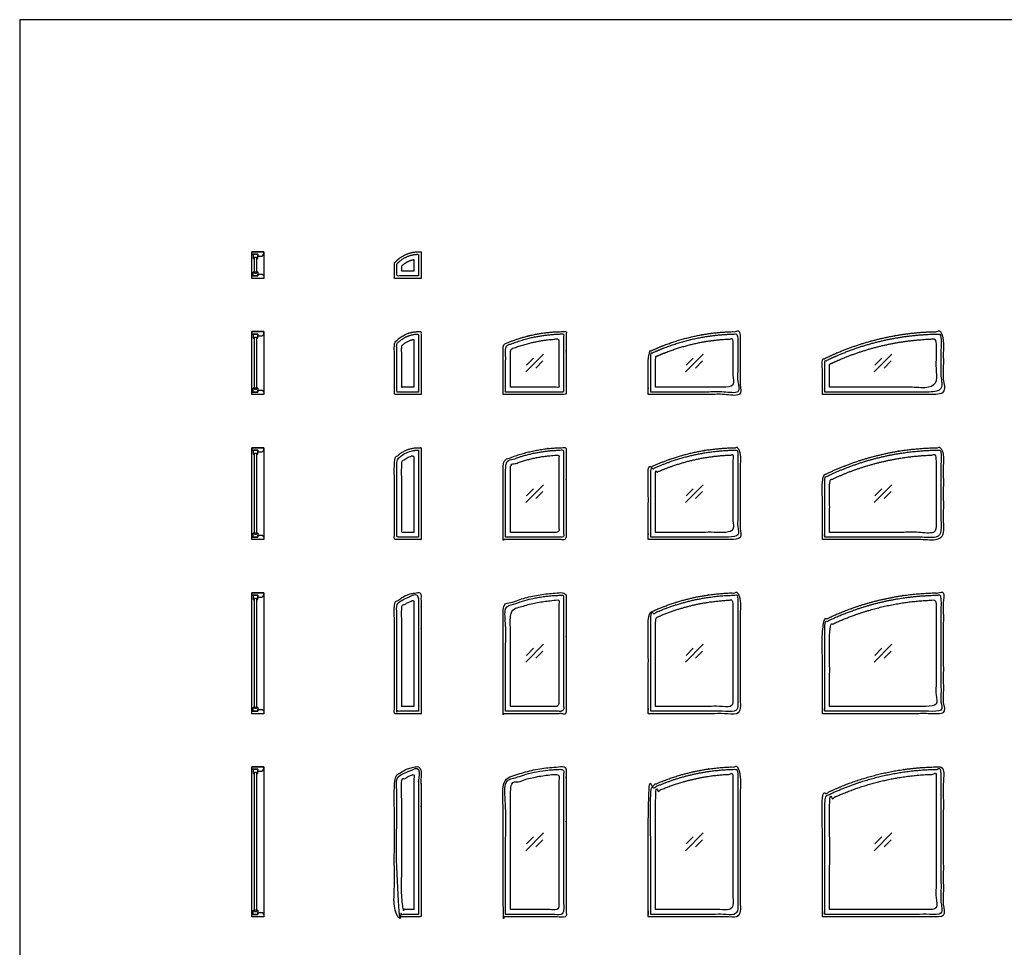
# Model space of a CAD drawing. Units: metres. Extents: x 0 to 40.2, y -3 to 36.7.
# Drawn here: x 0 to 10.3, y 26.9 to 36.7 of the extents above; entities that cross this region are included whole.
import ezdxf

# ---------------------------------------------------------------- set-up
doc = ezdxf.new("R2010")
doc.units = ezdxf.units.M
for name, color, linetype, true_color in [('2D$AG-BUILDINGS', 7, 'Continuous', 0x66ccff), ('2D$AG-DETAILS', 7, 'Continuous', 0x66ffff), ('2D$X-VPRT', 7, 'Continuous', 0xfb02ff)]:
    doc.layers.add(name, color=color, linetype=linetype, true_color=true_color)

msp = doc.modelspace()

# ---------------------------------------------------------------- linework, layer by layer
at = {"layer": '2D$AG-BUILDINGS'}
for points in [[(2.438, 33.934), (2.438, 34.214), (2.565, 34.214), (2.565, 33.934)], [(2.565, 34.188), (2.565, 34.214), (2.438, 34.214), (2.438, 34.188), (2.502, 34.188), (2.502, 34.169), (2.546, 34.169)], [(2.487, 34.158), (2.487, 34.138), (2.502, 34.148), (2.502, 34.188), (2.451, 34.188), (2.451, 34.148), (2.467, 34.138), (2.467, 34.158)], [(2.487, 33.991), (2.467, 33.991), (2.467, 34.158), (2.487, 34.158)], [(2.565, 33.96), (2.565, 33.934), (2.438, 33.934), (2.438, 33.96), (2.502, 33.96), (2.502, 33.979), (2.546, 33.979)], [(2.487, 33.991), (2.487, 34.011), (2.502, 34.001), (2.502, 33.96), (2.451, 33.96), (2.451, 34.001), (2.467, 34.011), (2.467, 33.991)], [(2.438, 32.715), (2.438, 33.376), (2.565, 33.376), (2.565, 32.715)], [(2.565, 33.35), (2.565, 33.376), (2.438, 33.376), (2.438, 33.35), (2.502, 33.35), (2.502, 33.331), (2.546, 33.331)], [(2.487, 33.319), (2.487, 33.299), (2.502, 33.309), (2.502, 33.35), (2.451, 33.35), (2.451, 33.309), (2.467, 33.299), (2.467, 33.319)], [(2.487, 32.771), (2.467, 32.771), (2.467, 33.319), (2.487, 33.319)], [(2.487, 32.771), (2.487, 32.791), (2.502, 32.781), (2.502, 32.741), (2.451, 32.741), (2.451, 32.781), (2.467, 32.791), (2.467, 32.771)], [(2.565, 32.741), (2.565, 32.715), (2.438, 32.715), (2.438, 32.741), (2.502, 32.741), (2.502, 32.76), (2.546, 32.76)], [(2.438, 31.191), (2.438, 32.156), (2.565, 32.156), (2.565, 31.191)], [(2.565, 32.131), (2.565, 32.156), (2.438, 32.156), (2.438, 32.131), (2.502, 32.131), (2.502, 32.112), (2.546, 32.112)], [(2.487, 32.1), (2.487, 32.08), (2.502, 32.09), (2.502, 32.131), (2.451, 32.131), (2.451, 32.09), (2.467, 32.08), (2.467, 32.1)], [(2.487, 31.247), (2.467, 31.247), (2.467, 32.1), (2.487, 32.1)], [(2.565, 31.217), (2.565, 31.191), (2.438, 31.191), (2.438, 31.217), (2.502, 31.217), (2.502, 31.236), (2.546, 31.236)], [(2.487, 31.247), (2.487, 31.267), (2.502, 31.257), (2.502, 31.217), (2.451, 31.217), (2.451, 31.257), (2.467, 31.267), (2.467, 31.247)], [(2.438, 29.362), (2.438, 30.632), (2.565, 30.632), (2.565, 29.362)], [(2.565, 30.607), (2.565, 30.632), (2.438, 30.632), (2.438, 30.607), (2.502, 30.607), (2.502, 30.588), (2.546, 30.588)], [(2.487, 30.576), (2.487, 30.556), (2.502, 30.566), (2.502, 30.607), (2.451, 30.607), (2.451, 30.566), (2.467, 30.556), (2.467, 30.576)], [(2.487, 29.419), (2.467, 29.419), (2.467, 30.576), (2.487, 30.576)], [(2.565, 29.388), (2.565, 29.362), (2.438, 29.362), (2.438, 29.388), (2.502, 29.388), (2.502, 29.407), (2.546, 29.407)], [(2.487, 29.419), (2.487, 29.439), (2.502, 29.429), (2.502, 29.388), (2.451, 29.388), (2.451, 29.429), (2.467, 29.439), (2.467, 29.419)], [(2.438, 27.229), (2.438, 28.804), (2.565, 28.804), (2.565, 27.229)], [(2.565, 28.778), (2.565, 28.804), (2.438, 28.804), (2.438, 28.778), (2.502, 28.778), (2.502, 28.759), (2.546, 28.759)], [(2.487, 28.747), (2.487, 28.727), (2.502, 28.737), (2.502, 28.778), (2.451, 28.778), (2.451, 28.737), (2.467, 28.727), (2.467, 28.747)], [(2.487, 27.285), (2.467, 27.285), (2.467, 28.747), (2.487, 28.747)], [(2.487, 27.285), (2.487, 27.305), (2.502, 27.295), (2.502, 27.254), (2.451, 27.254), (2.451, 27.295), (2.467, 27.305), (2.467, 27.285)], [(2.565, 27.254), (2.565, 27.229), (2.438, 27.229), (2.438, 27.254), (2.502, 27.254), (2.502, 27.273), (2.546, 27.273)]]:
    msp.add_lwpolyline(points, close=True, dxfattribs=at)
for points, weights, knots in [([(4.215, 33.96), (4.215, 34.087), (4.215, 34.214), (4.202, 34.214), (4.189, 34.214), (4.04, 34.214), (3.942, 34.102), (3.939, 34.098), (3.935, 34.095), (3.935, 34.015), (3.935, 33.934), (4.075, 33.934), (4.215, 33.934), (4.215, 33.947), (4.215, 33.96)], [1, 1, 1, 1, 1, 0.911444177424, 1, 1, 1, 1, 1, 1, 1, 1, 1], [-219.663585, -219.663585, -219.663585, -187.542085, -187.542085, -185.002085, -185.002085, -141.922099, -141.922099, -140.962025, -140.962025, -123.803689, -123.803689, -98.403689, -98.403689, -95.863689, -95.863689, -95.863689]), ([(4.189, 33.96), (4.189, 34.071), (4.189, 34.188), (4.052, 34.188), (3.961, 34.085), (3.961, 34.051), (3.961, 33.96), (4.075, 33.96), (4.189, 33.96)], [1, 1, 1, 0.911444177425, 1, 1, 1, 1, 1], [-219.663585, -219.663585, -219.663585, -190.082085, -190.082085, -147.002099, -147.002099, -133.343838, -133.343838, -110.483838, -110.483838, -110.483838]), ([(4.139, 34.011), (4.139, 34.072), (4.139, 34.132), (4.065, 34.117), (4.012, 34.065), (4.012, 34.038), (4.012, 34.011), (4.075, 34.011), (4.139, 34.011)], [1, 1, 1, 0.959095405396, 1, 1, 1, 1, 1], [-212.948959, -212.948959, -212.948959, -197.17339, -197.17339, -168.222294, -168.222294, -162.124788, -162.124788, -149.424788, -149.424788, -149.424788]), ([(4.215, 32.741), (4.215, 33.058), (4.215, 33.376), (4.202, 33.376), (4.189, 33.376), (4.04, 33.376), (3.942, 33.264), (3.939, 33.26), (3.935, 33.257), (3.935, 32.986), (3.935, 32.715), (4.075, 32.715), (4.215, 32.715), (4.215, 32.728), (4.215, 32.741)], [1, 1, 1, 1, 1, 0.911444177424, 1, 1, 1, 1, 1, 1, 1, 1, 1], [-273.029931, -273.029931, -273.029931, -187.542085, -187.542085, -185.002085, -185.002085, -141.922099, -141.922099, -140.962025, -140.962025, -104.147015, -104.147015, -78.747015, -78.747015, -76.207015, -76.207015, -76.207015]), ([(4.189, 32.741), (4.189, 33.021), (4.189, 33.35), (4.052, 33.35), (3.961, 33.247), (3.961, 33.164), (3.961, 32.741), (4.075, 32.741), (4.189, 32.741)], [1, 1, 1, 0.911444177425, 1, 1, 1, 1, 1], [-273.029931, -273.029931, -273.029931, -190.082085, -190.082085, -147.002099, -147.002099, -113.687164, -113.687164, -90.827164, -90.827164, -90.827164]), ([(5.104, 32.715), (5.421, 32.715), (5.739, 32.715), (5.739, 33.045), (5.739, 33.376), (5.726, 33.376), (5.713, 33.376), (5.39, 33.376), (5.094, 33.246), (5.086, 33.243), (5.078, 33.24), (5.078, 32.977), (5.078, 32.715), (5.091, 32.715), (5.104, 32.715)], [1, 1, 1, 1, 1, 1, 1, 0.978906312931, 1, 1, 1, 1, 1, 1, 1], [-701.04, -701.04, -701.04, -640.08, -640.08, -552.052154, -552.052154, -549.512154, -549.512154, -495.315057, -495.315057, -493.652237, -493.652237, -468.302866, -468.302866, -465.762866, -465.762866, -465.762866]), ([(5.104, 32.741), (5.409, 32.741), (5.713, 32.741), (5.713, 33.021), (5.713, 33.35), (5.395, 33.35), (5.104, 33.223), (5.104, 33.017), (5.104, 32.741)], [1, 1, 1, 1, 1, 0.920427730249, 0.884091327405, 0.884091327405, 0.884091327405], [-701.04, -701.04, -701.04, -640.08, -640.08, -557.132154, -557.132154, -502.935057, -502.935057, -481.788506, -481.788506, -481.788506]), ([(6.628, 32.715), (7.098, 32.715), (7.568, 32.715), (7.568, 33.045), (7.568, 33.376), (7.555, 33.376), (7.542, 33.376), (7.056, 33.376), (6.617, 33.167), (6.61, 33.164), (6.602, 33.16), (6.602, 32.938), (6.602, 32.715), (6.615, 32.715), (6.628, 32.715)], [1, 1, 1, 1, 1, 1, 1, 0.975578777676, 1, 1, 1, 1, 1, 1, 1], [-548.64, -548.64, -548.64, -457.2, -457.2, -369.172154, -369.172154, -366.632154, -366.632154, 214.378219, 214.378219, 215.984656, 215.984656, 239.211929, 239.211929, 241.751929, 241.751929, 241.751929]), ([(6.628, 32.741), (7.085, 32.741), (7.542, 32.741), (7.542, 33.021), (7.542, 33.35), (7.062, 33.35), (6.628, 33.144), (6.628, 32.954), (6.628, 32.741)], [1, 1, 1, 1, 1, 0.914695958887, 0.879080875816, 0.879080875816, 0.879080875816], [-548.64, -548.64, -548.64, -457.2, -457.2, -374.252154, -374.252154, 206.758219, 206.758219, 225.839055, 225.839055, 225.839055]), ([(6.679, 32.791), (7.085, 32.791), (7.491, 32.791), (7.491, 33.045), (7.491, 33.299), (7.066, 33.288), (6.679, 33.112), (6.679, 32.952), (6.679, 32.791)], [1, 1, 1, 1, 1, 0.979752652277, 1, 1, 1], [-543.56, -543.56, -543.56, -462.28, -462.28, -393.303681, -393.303681, 134.383665, 134.383665, 149.561801, 149.561801, 149.561801]), ([(8.457, 32.715), (9.079, 32.715), (9.701, 32.715), (9.701, 33.045), (9.701, 33.376), (9.689, 33.376), (9.676, 33.376), (9.027, 33.376), (8.445, 33.087), (8.438, 33.084), (8.431, 33.08), (8.431, 32.898), (8.431, 32.715), (8.444, 32.715), (8.457, 32.715)], [1, 1, 1, 1, 1, 1, 1, 0.973603208827, 1, 1, 1, 1, 1, 1, 1], [-365.76, -365.76, -365.76, -243.84, -243.84, -155.812154, -155.812154, -153.272154, -153.272154, 449.583508, 449.583508, 451.158749, 451.158749, 470.728034, 470.728034, 473.268034, 473.268034, 473.268034]), ([(8.457, 32.741), (9.066, 32.741), (9.676, 32.741), (9.676, 33.021), (9.676, 33.35), (9.033, 33.35), (8.457, 33.064), (8.457, 32.91), (8.457, 32.741)], [1, 1, 1, 1, 1, 0.911488629926, 0.876472951313, 0.876472951313, 0.876472951313], [-365.76, -365.76, -365.76, -243.84, -243.84, -160.892154, -160.892154, 441.963508, 441.963508, 457.417552, 457.417552, 457.417552]), ([(8.507, 32.791), (9.066, 32.791), (9.625, 32.791), (9.625, 33.045), (9.625, 33.299), (9.037, 33.288), (8.507, 33.033), (8.507, 32.912), (8.507, 32.791)], [1, 1, 1, 1, 1, 0.976974573853, 1, 1, 1], [-360.68, -360.68, -360.68, -248.92, -248.92, -179.925796, -179.925796, 381.975988, 381.975988, 393.517462, 393.517462, 393.517462]), ([(4.139, 32.791), (4.139, 33.043), (4.139, 33.294), (4.065, 33.279), (4.012, 33.227), (4.012, 33.009), (4.012, 32.791), (4.075, 32.791), (4.139, 32.791)], [1, 1, 1, 0.959095405396, 1, 1, 1, 1, 1], [-265.574274, -265.574274, -265.574274, -197.17339, -197.17339, -168.222294, -168.222294, -140.311999, -140.311999, -127.611999, -127.611999, -127.611999]), ([(5.155, 32.791), (5.409, 32.791), (5.663, 32.791), (5.663, 33.045), (5.663, 33.299), (5.399, 33.289), (5.155, 33.189), (5.155, 32.99), (5.155, 32.791)], [1, 1, 1, 1, 1, 0.98432690469, 1, 1, 1], [-695.96, -695.96, -695.96, -645.16, -645.16, -576.216379, -576.216379, -529.658257, -529.658257, -512.182943, -512.182943, -512.182943]), ([(6.628, 31.191), (7.098, 31.191), (7.568, 31.191), (7.568, 31.674), (7.568, 32.156), (7.555, 32.156), (7.542, 32.156), (7.056, 32.156), (6.617, 31.948), (6.61, 31.945), (6.602, 31.941), (6.602, 31.566), (6.602, 31.191), (6.615, 31.191), (6.628, 31.191)], [1, 1, 1, 1, 1, 1, 1, 0.975578777676, 1, 1, 1, 1, 1, 1, 1], [266.7, 266.7, 266.7, 358.14, 358.14, 493.615481, 493.615481, 496.155481, 496.155481, 1077.165855, 1077.165855, 1078.772292, 1078.772292, 1115.184534, 1115.184534, 1117.724534, 1117.724534, 1117.724534]), ([(8.457, 31.191), (9.079, 31.191), (9.701, 31.191), (9.701, 31.674), (9.701, 32.156), (9.689, 32.156), (9.676, 32.156), (9.027, 32.156), (8.445, 31.868), (8.438, 31.864), (8.431, 31.861), (8.431, 31.526), (8.431, 31.191), (8.444, 31.191), (8.457, 31.191)], [1, 1, 1, 1, 1, 1, 1, 0.973603208827, 1, 1, 1, 1, 1, 1, 1], [449.58, 449.58, 449.58, 571.5, 571.5, 706.975481, 706.975481, 709.515481, 709.515481, 1312.371144, 1312.371144, 1313.946385, 1313.946385, 1346.927391, 1346.927391, 1349.467391, 1349.467391, 1349.467391]), ([(4.215, 31.217), (4.215, 31.687), (4.215, 32.156), (4.202, 32.156), (4.189, 32.156), (4.04, 32.156), (3.942, 32.045), (3.939, 32.041), (3.935, 32.037), (3.935, 31.614), (3.935, 31.191), (4.075, 31.191), (4.215, 31.191), (4.215, 31.204), (4.215, 31.217)], [1, 1, 1, 1, 1, 0.911444177424, 1, 1, 1, 1, 1, 1, 1, 1, 1], [-320.477566, -320.477566, -320.477566, -187.542085, -187.542085, -185.002085, -185.002085, -141.922099, -141.922099, -140.962025, -140.962025, -93.510961, -93.510961, -68.110961, -68.110961, -65.570961, -65.570961, -65.570961]), ([(4.189, 31.217), (4.189, 31.613), (4.189, 32.131), (4.052, 32.131), (3.961, 32.028), (3.961, 31.918), (3.961, 31.217), (4.075, 31.217), (4.189, 31.217)], [1, 1, 1, 0.911444177425, 1, 1, 1, 1, 1], [-320.477566, -320.477566, -320.477566, -190.082085, -190.082085, -147.002099, -147.002099, -103.05111, -103.05111, -80.19111, -80.19111, -80.19111]), ([(4.139, 31.267), (4.139, 31.671), (4.139, 32.075), (4.065, 32.06), (4.012, 32.008), (4.012, 31.638), (4.012, 31.267), (4.075, 31.267), (4.139, 31.267)], [1, 1, 1, 0.959095405397, 1, 1, 1, 1, 1], [-312.212203, -312.212203, -312.212203, -197.17339, -197.17339, -168.222294, -168.222294, -129.242192, -129.242192, -116.542192, -116.542192, -116.542192]), ([(5.104, 31.191), (5.421, 31.191), (5.739, 31.191), (5.739, 31.674), (5.739, 32.156), (5.726, 32.156), (5.713, 32.156), (5.39, 32.156), (5.094, 32.027), (5.086, 32.024), (5.078, 32.02), (5.078, 31.606), (5.078, 31.191), (5.091, 31.191), (5.104, 31.191)], [1, 1, 1, 1, 1, 1, 1, 0.978906312931, 1, 1, 1, 1, 1, 1, 1], [114.3, 114.3, 114.3, 175.26, 175.26, 310.735481, 310.735481, 313.275481, 313.275481, 367.472579, 367.472579, 369.135399, 369.135399, 405.415189, 405.415189, 407.955189, 407.955189, 407.955189]), ([(5.104, 31.217), (5.409, 31.217), (5.713, 31.217), (5.713, 31.613), (5.713, 32.131), (5.395, 32.131), (5.104, 32.004), (5.104, 31.692), (5.104, 31.217)], [1, 1, 1, 1, 1, 0.920427730249, 0.884091327405, 0.884091327405, 0.884091327405], [114.3, 114.3, 114.3, 175.26, 175.26, 305.655481, 305.655481, 359.852579, 359.852579, 391.929548, 391.929548, 391.929548]), ([(5.155, 31.267), (5.409, 31.267), (5.663, 31.267), (5.663, 31.673), (5.663, 32.079), (5.399, 32.07), (5.155, 31.97), (5.155, 31.619), (5.155, 31.267)], [1, 1, 1, 1, 1, 0.98432690469, 1, 1, 1], [119.38, 119.38, 119.38, 170.18, 170.18, 285.76155, 285.76155, 332.319672, 332.319672, 360.959594, 360.959594, 360.959594]), ([(6.628, 31.217), (7.085, 31.217), (7.542, 31.217), (7.542, 31.613), (7.542, 32.131), (7.062, 32.131), (6.628, 31.925), (6.628, 31.602), (6.628, 31.217)], [1, 1, 1, 1, 1, 0.914695958887, 0.879080875816, 0.879080875816, 0.879080875816], [266.7, 266.7, 266.7, 358.14, 358.14, 488.535481, 488.535481, 1069.545855, 1069.545855, 1101.81166, 1101.81166, 1101.81166]), ([(6.679, 31.267), (7.085, 31.267), (7.491, 31.267), (7.491, 31.673), (7.491, 32.08), (7.066, 32.069), (6.679, 31.893), (6.679, 31.58), (6.679, 31.267)], [1, 1, 1, 1, 1, 0.979752652277, 1, 1, 1], [271.78, 271.78, 271.78, 353.06, 353.06, 468.674248, 468.674248, 996.361594, 996.361594, 1024.879784, 1024.879784, 1024.879784]), ([(8.457, 31.217), (9.066, 31.217), (9.676, 31.217), (9.676, 31.613), (9.676, 32.131), (9.033, 32.131), (8.457, 31.845), (8.457, 31.557), (8.457, 31.217)], [1, 1, 1, 1, 1, 0.911488629926, 0.876472951313, 0.876472951313, 0.876472951313], [449.58, 449.58, 449.58, 571.5, 571.5, 701.895481, 701.895481, 1304.751144, 1304.751144, 1333.616908, 1333.616908, 1333.616908]), ([(8.507, 31.267), (9.066, 31.267), (9.625, 31.267), (9.625, 31.674), (9.625, 32.08), (9.037, 32.069), (8.507, 31.813), (8.507, 31.54), (8.507, 31.267)], [1, 1, 1, 1, 1, 0.976974573853, 1, 1, 1], [454.66, 454.66, 454.66, 566.42, 566.42, 682.052133, 682.052133, 1243.953917, 1243.953917, 1269.072673, 1269.072673, 1269.072673]), ([(4.215, 29.388), (4.215, 30.01), (4.215, 30.632), (4.202, 30.632), (4.189, 30.632), (4.04, 30.632), (3.942, 30.521), (3.939, 30.517), (3.935, 30.513), (3.935, 29.938), (3.935, 29.362), (4.075, 29.362), (4.215, 29.362), (4.215, 29.375), (4.215, 29.388)], [1, 1, 1, 1, 1, 0.911444177424, 1, 1, 1, 1, 1, 1, 1, 1, 1], [-373.869742, -373.869742, -373.869742, -187.542085, -187.542085, -185.002085, -185.002085, -141.922099, -141.922099, -140.962025, -140.962025, -84.704552, -84.704552, -59.304552, -59.304552, -56.764552, -56.764552, -56.764552]), ([(4.189, 29.388), (4.189, 29.878), (4.189, 30.607), (4.052, 30.607), (3.961, 30.504), (3.961, 30.372), (3.961, 29.388), (4.075, 29.388), (4.189, 29.388)], [1, 1, 1, 0.911444177425, 1, 1, 1, 1, 1], [-373.869742, -373.869742, -373.869742, -190.082085, -190.082085, -147.002099, -147.002099, -94.244701, -94.244701, -71.384701, -71.384701, -71.384701]), ([(5.104, 29.362), (5.421, 29.362), (5.739, 29.362), (5.739, 29.997), (5.739, 30.632), (5.726, 30.632), (5.713, 30.632), (5.39, 30.632), (5.094, 30.503), (5.086, 30.5), (5.078, 30.496), (5.078, 29.929), (5.078, 29.362), (5.091, 29.362), (5.104, 29.362)], [1, 1, 1, 1, 1, 1, 1, 0.97890631293, 1, 1, 1, 1, 1, 1, 1], [114.3, 114.3, 114.3, 175.26, 175.26, 364.127657, 364.127657, 366.667657, 366.667657, 420.864754, 420.864754, 422.527574, 422.527574, 468.588072, 468.588072, 471.128072, 471.128072, 471.128072]), ([(5.104, 29.388), (5.409, 29.388), (5.713, 29.388), (5.713, 29.878), (5.713, 30.607), (5.395, 30.607), (5.104, 30.48), (5.104, 30.072), (5.104, 29.388)], [1, 1, 1, 1, 1, 0.920427730249, 0.884091327405, 0.884091327405, 0.884091327405], [114.3, 114.3, 114.3, 175.26, 175.26, 359.047657, 359.047657, 413.244754, 413.244754, 455.102432, 455.102432, 455.102432]), ([(6.628, 29.362), (7.098, 29.362), (7.568, 29.362), (7.568, 29.997), (7.568, 30.632), (7.555, 30.632), (7.542, 30.632), (7.056, 30.632), (6.617, 30.424), (6.61, 30.421), (6.602, 30.417), (6.602, 29.89), (6.602, 29.362), (6.615, 29.362), (6.628, 29.362)], [1, 1, 1, 1, 1, 1, 1, 0.975578777676, 1, 1, 1, 1, 1, 1, 1], [266.7, 266.7, 266.7, 358.14, 358.14, 547.007657, 547.007657, 549.547657, 549.547657, 1130.55803, 1130.55803, 1132.164467, 1132.164467, 1180.932403, 1180.932403, 1183.472403, 1183.472403, 1183.472403]), ([(6.628, 29.388), (7.085, 29.388), (7.542, 29.388), (7.542, 29.878), (7.542, 30.607), (7.062, 30.607), (6.628, 30.401), (6.628, 29.955), (6.628, 29.388)], [1, 1, 1, 1, 1, 0.914695958887, 0.879080875816, 0.879080875816, 0.879080875816], [266.7, 266.7, 266.7, 358.14, 358.14, 541.927657, 541.927657, 1122.93803, 1122.93803, 1167.559529, 1167.559529, 1167.559529]), ([(8.457, 29.362), (9.079, 29.362), (9.701, 29.362), (9.701, 29.997), (9.701, 30.632), (9.689, 30.632), (9.676, 30.632), (9.027, 30.632), (8.445, 30.344), (8.438, 30.34), (8.431, 30.337), (8.431, 29.85), (8.431, 29.362), (8.444, 29.362), (8.457, 29.362)], [1, 1, 1, 1, 1, 1, 1, 0.973603208827, 1, 1, 1, 1, 1, 1, 1], [449.58, 449.58, 449.58, 571.5, 571.5, 760.367657, 760.367657, 762.907657, 762.907657, 1365.763319, 1365.763319, 1367.33856, 1367.33856, 1412.850743, 1412.850743, 1415.390743, 1415.390743, 1415.390743]), ([(8.457, 29.388), (9.066, 29.388), (9.676, 29.388), (9.676, 29.878), (9.676, 30.607), (9.033, 30.607), (8.457, 30.321), (8.457, 29.907), (8.457, 29.388)], [1, 1, 1, 1, 1, 0.911488629926, 0.876472951313, 0.876472951313, 0.876472951313], [449.58, 449.58, 449.58, 571.5, 571.5, 755.287657, 755.287657, 1358.143319, 1358.143319, 1399.540261, 1399.540261, 1399.540261]), ([(4.139, 29.439), (4.139, 29.995), (4.139, 30.551), (4.065, 30.536), (4.012, 30.484), (4.012, 29.961), (4.012, 29.439), (4.075, 29.439), (4.139, 29.439)], [1, 1, 1, 0.959095405396, 1, 1, 1, 1, 1], [-364.45657, -364.45657, -364.45657, -197.17339, -197.17339, -168.222294, -168.222294, -120.196181, -120.196181, -107.496181, -107.496181, -107.496181]), ([(5.155, 29.439), (5.409, 29.439), (5.663, 29.439), (5.663, 29.997), (5.663, 30.555), (5.399, 30.546), (5.155, 30.446), (5.155, 29.942), (5.155, 29.439)], [1, 1, 1, 1, 1, 0.98432690469, 1, 1, 1], [119.38, 119.38, 119.38, 170.18, 170.18, 338.005917, 338.005917, 384.564039, 384.564039, 423.151145, 423.151145, 423.151145]), ([(6.679, 29.439), (7.085, 29.439), (7.491, 29.439), (7.491, 29.997), (7.491, 30.556), (7.066, 30.545), (6.679, 30.369), (6.679, 29.904), (6.679, 29.439)], [1, 1, 1, 1, 1, 0.979752652277, 1, 1, 1], [271.78, 271.78, 271.78, 353.06, 353.06, 520.918616, 520.918616, 1048.605962, 1048.605962, 1089.607165, 1089.607165, 1089.607165]), ([(8.507, 29.439), (9.066, 29.439), (9.625, 29.439), (9.625, 29.997), (9.625, 30.556), (9.037, 30.545), (8.507, 30.289), (8.507, 29.864), (8.507, 29.439)], [1, 1, 1, 1, 1, 0.976974573853, 1, 1, 1], [454.66, 454.66, 454.66, 566.42, 566.42, 734.296501, 734.296501, 1296.198284, 1296.198284, 1333.982908, 1333.982908, 1333.982908]), ([(4.215, 27.254), (4.215, 28.029), (4.215, 28.804), (4.202, 28.804), (4.189, 28.804), (4.04, 28.804), (3.942, 28.692), (3.939, 28.688), (3.935, 28.685), (3.935, 27.957), (3.935, 27.229), (4.075, 27.229), (4.215, 27.229), (4.215, 27.242), (4.215, 27.254)], [1, 1, 1, 1, 1, 0.911444177424, 1, 1, 1, 1, 1, 1, 1, 1, 1], [-373.869742, -373.869742, -373.869742, -187.542085, -187.542085, -185.002085, -185.002085, -141.922099, -141.922099, -140.962025, -140.962025, -84.704552, -84.704552, -56.764552, -56.764552, -54.224552, -54.224552, -54.224552]), ([(4.189, 27.254), (4.189, 28.049), (4.189, 28.778), (4.052, 28.778), (3.961, 28.675), (3.961, 28.543), (3.961, 27.254), (4.075, 27.254), (4.189, 27.254)], [1, 1, 1, 0.911444177425, 1, 1, 1, 1, 1], [-373.869742, -373.869742, -373.869742, -190.082085, -190.082085, -147.002099, -147.002099, -94.244701, -94.244701, -71.384701, -71.384701, -71.384701]), ([(5.104, 27.229), (5.421, 27.229), (5.739, 27.229), (5.739, 28.016), (5.739, 28.804), (5.726, 28.804), (5.713, 28.804), (5.39, 28.804), (5.094, 28.674), (5.086, 28.671), (5.078, 28.668), (5.078, 27.948), (5.078, 27.229), (5.091, 27.229), (5.104, 27.229)], [1, 1, 1, 1, 1, 1, 1, 0.978906312931, 1, 1, 1, 1, 1, 1, 1], [114.3, 114.3, 114.3, 175.26, 175.26, 364.127657, 364.127657, 366.667657, 366.667657, 420.864754, 420.864754, 422.527574, 422.527574, 468.588072, 468.588072, 471.128072, 471.128072, 471.128072]), ([(5.104, 27.254), (5.409, 27.254), (5.713, 27.254), (5.713, 28.049), (5.713, 28.778), (5.395, 28.778), (5.104, 28.651), (5.104, 28.244), (5.104, 27.254)], [1, 1, 1, 1, 1, 0.920427730249, 0.884091327405, 0.884091327405, 1], [114.3, 114.3, 114.3, 175.26, 175.26, 359.047657, 359.047657, 413.244754, 413.244754, 455.102432, 455.102432, 455.102432]), ([(6.628, 27.229), (7.098, 27.229), (7.568, 27.229), (7.568, 28.016), (7.568, 28.804), (7.555, 28.804), (7.542, 28.804), (7.056, 28.804), (6.617, 28.595), (6.61, 28.592), (6.602, 28.588), (6.602, 27.909), (6.602, 27.229), (6.615, 27.229), (6.628, 27.229)], [1, 1, 1, 1, 1, 1, 1, 0.975578777676, 1, 1, 1, 1, 1, 1, 1], [266.7, 266.7, 266.7, 358.14, 358.14, 547.007657, 547.007657, 549.547657, 549.547657, 1130.55803, 1130.55803, 1132.164467, 1132.164467, 1180.932403, 1180.932403, 1183.472403, 1183.472403, 1183.472403]), ([(6.628, 27.254), (7.085, 27.254), (7.542, 27.254), (7.542, 28.049), (7.542, 28.778), (7.062, 28.778), (6.628, 28.572), (6.628, 28.126), (6.628, 27.254)], [1, 1, 1, 1, 1, 0.914695958887, 0.879080875816, 0.879080875816, 1], [266.7, 266.7, 266.7, 358.14, 358.14, 541.927657, 541.927657, 1122.93803, 1122.93803, 1167.559529, 1167.559529, 1167.559529]), ([(8.457, 27.229), (9.079, 27.229), (9.701, 27.229), (9.701, 28.016), (9.701, 28.804), (9.689, 28.804), (9.676, 28.804), (9.027, 28.804), (8.445, 28.515), (8.438, 28.512), (8.431, 28.508), (8.431, 27.868), (8.431, 27.229), (8.444, 27.229), (8.457, 27.229)], [1, 1, 1, 1, 1, 1, 1, 0.973603208827, 1, 1, 1, 1, 1, 1, 1], [449.58, 449.58, 449.58, 571.5, 571.5, 760.367657, 760.367657, 762.907657, 762.907657, 1365.763319, 1365.763319, 1367.33856, 1367.33856, 1412.850743, 1412.850743, 1415.390743, 1415.390743, 1415.390743]), ([(8.457, 27.254), (9.066, 27.254), (9.676, 27.254), (9.676, 28.049), (9.676, 28.778), (9.033, 28.778), (8.457, 28.492), (8.457, 28.078), (8.457, 27.254)], [1, 1, 1, 1, 1, 0.911488629926, 0.876472951313, 0.876472951313, 1], [449.58, 449.58, 449.58, 571.5, 571.5, 755.287657, 755.287657, 1358.143319, 1358.143319, 1399.540261, 1399.540261, 1399.540261]), ([(4.139, 27.305), (4.139, 28.014), (4.139, 28.722), (4.065, 28.707), (4.012, 28.655), (4.012, 27.98), (4.012, 27.305), (4.075, 27.305), (4.139, 27.305)], [1, 1, 1, 0.959095405397, 1, 1, 1, 1, 1], [-367.987003, -367.987003, -367.987003, -197.116419, -197.116419, -168.165323, -168.165323, -119.651475, -119.651475, -106.951475, -106.951475, -106.951475]), ([(5.155, 27.305), (5.409, 27.305), (5.663, 27.305), (5.663, 28.016), (5.663, 28.727), (5.399, 28.717), (5.155, 28.617), (5.155, 27.961), (5.155, 27.305)], [1, 1, 1, 1, 1, 0.98432690469, 1, 1, 1], [119.38, 119.38, 119.38, 170.18, 170.18, 341.584947, 341.584947, 388.143069, 388.143069, 427.115582, 427.115582, 427.115582]), ([(6.679, 27.305), (7.085, 27.305), (7.491, 27.305), (7.491, 28.016), (7.491, 28.727), (7.066, 28.716), (6.679, 28.54), (6.679, 27.922), (6.679, 27.305)], [1, 1, 1, 1, 1, 0.979752652276, 1, 1, 1], [271.78, 271.78, 271.78, 353.06, 353.06, 524.497162, 524.497162, 1052.184508, 1052.184508, 1093.744845, 1093.744845, 1093.744845]), ([(8.507, 27.305), (9.066, 27.305), (9.625, 27.305), (9.625, 28.016), (9.625, 28.727), (9.037, 28.716), (8.507, 28.461), (8.507, 27.883), (8.507, 27.305)], [1, 1, 1, 1, 1, 0.976974573853, 1, 1, 1], [454.66, 454.66, 454.66, 566.42, 566.42, 737.874784, 737.874784, 1299.776567, 1299.776567, 1338.172602, 1338.172602, 1338.172602])]:
    msp.add_rational_spline(points, weights, degree=2, knots=knots, dxfattribs=at)
at = {"layer": '2D$AG-DETAILS'}
for p, q in [((5.322, 33.023), (5.397, 33.097)), ((6.999, 33.023), (7.073, 33.097)), ((8.98, 33.023), (9.055, 33.097)), ((5.495, 33.068), (5.42, 32.993)), ((7.171, 33.068), (7.097, 32.993)), ((9.153, 33.068), (9.078, 32.993)), ((5.322, 31.651), (5.397, 31.726)), ((5.495, 31.696), (5.42, 31.622)), ((6.999, 31.651), (7.073, 31.726)), ((7.171, 31.696), (7.097, 31.622)), ((8.98, 31.651), (9.055, 31.726)), ((9.153, 31.696), (9.078, 31.622)), ((5.322, 29.975), (5.397, 30.049)), ((5.495, 30.02), (5.42, 29.945)), ((6.999, 29.975), (7.073, 30.049)), ((7.171, 30.02), (7.097, 29.945)), ((8.98, 29.975), (9.055, 30.049)), ((9.153, 30.02), (9.078, 29.945)), ((5.322, 27.994), (5.397, 28.068)), ((5.495, 28.039), (5.42, 27.964)), ((6.999, 27.994), (7.073, 28.068)), ((7.171, 28.039), (7.097, 27.964)), ((8.98, 27.994), (9.055, 28.068)), ((9.153, 28.039), (9.078, 27.964))]:
    msp.add_line(p, q, dxfattribs=at)
for points in [[(5.315, 32.952), (5.502, 33.139)], [(6.992, 32.952), (7.178, 33.139)], [(8.973, 32.952), (9.16, 33.139)], [(5.315, 31.58), (5.502, 31.767)], [(6.992, 31.58), (7.178, 31.767)], [(8.973, 31.58), (9.16, 31.767)], [(5.315, 29.904), (5.502, 30.091)], [(6.992, 29.904), (7.178, 30.091)], [(8.973, 29.904), (9.16, 30.091)], [(5.315, 27.923), (5.502, 28.11)], [(6.992, 27.923), (7.178, 28.11)], [(8.973, 27.923), (9.16, 28.11)]]:
    msp.add_lwpolyline(points, dxfattribs=at)
at = {"layer": '2D$X-VPRT'}
msp.add_lwpolyline([(0, 0), (40.181, 0), (40.181, 36.652), (0, 36.652)], close=True, dxfattribs=at)

doc.saveas('drawing.dxf')
